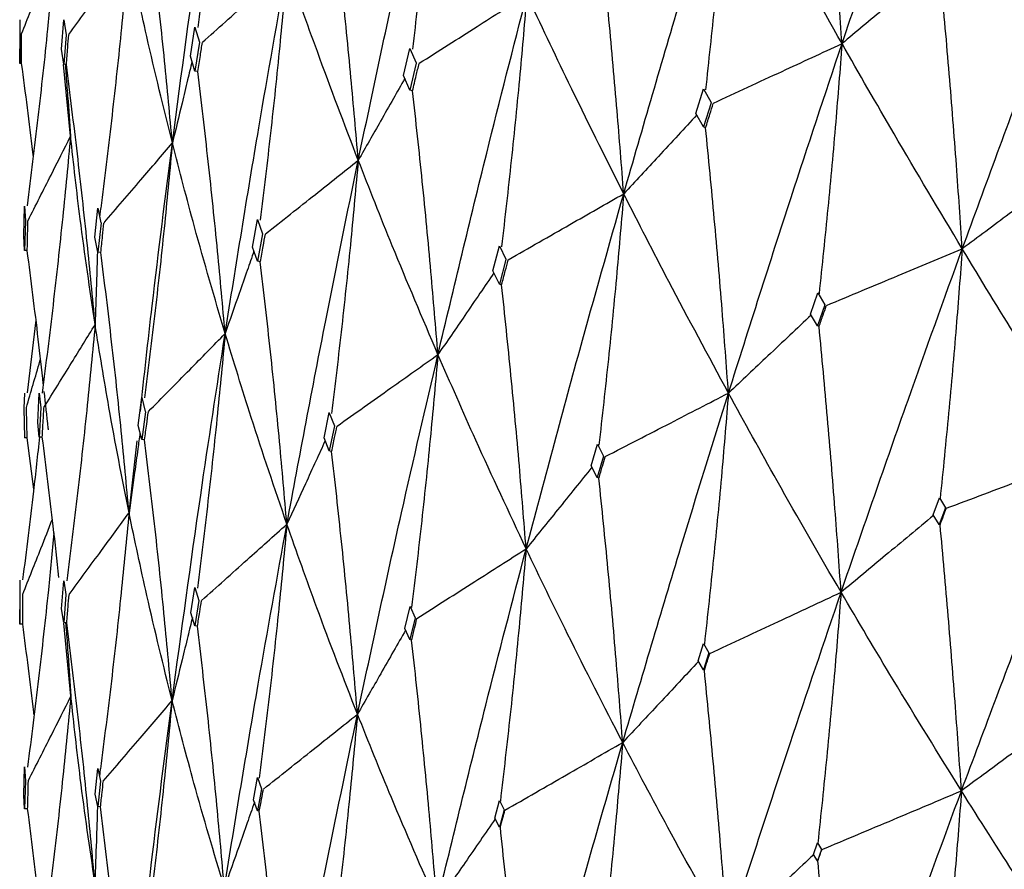
# Model space of a CAD drawing. Units: millimetres. Extents: x 29 to 262, y 32 to 510.
# Drawn here: x 41 to 44, y 466 to 469 of the extents above; entities that cross this region are included whole.
import ezdxf

# ---------------------------------------------------------------- set-up
doc = ezdxf.new("R2010")
doc.units = ezdxf.units.MM

msp = doc.modelspace()

# ---------------------------------------------------------------- linework, layer by layer
at = {"color": 7, "linetype": 'Continuous', "lineweight": 25}
for p, q in [((40.633, 469.3096), (40.6331, 469.2604)), ((40.773, 469.2112), (40.7806, 469.3099)), ((40.7806, 469.3101), (40.7885, 469.2599)), ((40.6331, 469.26), (40.633, 469.1634)), ((41.2051, 469.1878), (41.2203, 469.2852)), ((41.2203, 469.2853), (41.2355, 469.2351)), ((40.7886, 469.2595), (40.7807, 469.1607)), ((41.2357, 469.2347), (41.2203, 469.1376)), ((40.633, 469.1634), (40.6331, 469.213)), ((40.7807, 469.1607), (40.773, 469.2112)), ((41.9196, 469.1227), (41.9409, 469.2142)), ((41.9409, 469.2142), (41.9622, 469.1652)), ((40.6395, 469.1635), (40.633, 469.1634)), ((40.7895, 469.16), (40.7807, 469.1607)), ((41.2203, 469.1376), (41.2051, 469.1878)), ((41.9624, 469.1648), (41.9409, 469.074)), ((40.8035, 468.9196), (40.7794, 469.1601)), ((41.23, 469.1361), (41.2203, 469.1376)), ((41.9409, 469.074), (41.9196, 469.1227)), ((41.95, 469.0717), (41.9409, 469.074)), ((42.8995, 468.9963), (42.925, 469.0788)), ((42.9251, 469.0787), (42.9503, 469.0324)), ((42.9504, 469.0321), (42.9248, 468.9506)), ((42.9248, 468.9506), (42.8995, 468.9963)), ((42.932, 468.9479), (42.9248, 468.9506)), ((40.6469, 468.5863), (40.6494, 468.6853)), ((40.6494, 468.6855), (40.6521, 468.6355)), ((40.885, 468.5805), (40.8952, 468.6786)), ((40.8952, 468.6786), (40.9055, 468.6291)), ((40.9016, 468.6476), (40.9048, 468.6777)), ((40.6521, 468.6351), (40.6494, 468.5361)), ((41.4132, 468.548), (41.43, 468.6405)), ((41.43, 468.6404), (41.4468, 468.5925)), ((40.9056, 468.6287), (40.8952, 468.531)), ((40.6494, 468.5361), (40.6469, 468.5863)), ((40.8952, 468.531), (40.885, 468.5805)), ((41.447, 468.592), (41.43, 468.5003)), ((40.6583, 468.5359), (40.6494, 468.5361)), ((41.43, 468.5003), (41.4132, 468.548)), ((42.2192, 468.4684), (42.2409, 468.5521)), ((42.241, 468.552), (42.2624, 468.507)), ((40.9052, 468.53), (40.8952, 468.531)), ((42.2625, 468.5066), (42.2407, 468.4239)), ((41.4395, 468.4984), (41.43, 468.5003)), ((42.2407, 468.4239), (42.2192, 468.4684)), ((42.2484, 468.4216), (42.2407, 468.4239)), ((43.2837, 468.323), (43.3078, 468.3947)), ((43.3079, 468.3944), (43.3314, 468.3538)), ((43.3314, 468.3537), (43.3072, 468.2832)), ((40.6874, 468.303), (40.6578, 468.059)), ((43.3072, 468.2832), (43.2837, 468.323)), ((43.3124, 468.2811), (43.3072, 468.2832)), ((40.6495, 468.0574), (40.647, 468.0075)), ((40.6937, 467.9598), (40.6987, 468.0583)), ((40.6987, 468.0583), (40.7039, 468.0092)), ((41.0298, 467.9499), (41.0419, 468.0432)), ((41.0419, 468.0431), (41.054, 467.996)), ((40.6469, 468.0071), (40.6494, 467.9081)), ((40.704, 468.0088), (40.6987, 467.9107)), ((41.0542, 467.9955), (41.0419, 467.903)), ((41.653, 467.9078), (41.6706, 467.9926)), ((41.6707, 467.9924), (41.6881, 467.9484)), ((40.6987, 467.9107), (40.6937, 467.9598)), ((41.0419, 467.903), (41.0298, 467.9499)), ((41.6882, 467.9481), (41.6704, 467.8643)), ((40.6583, 467.9083), (40.6494, 467.9081)), ((40.68, 467.7359), (40.6583, 467.9083)), ((40.7088, 467.9102), (40.6987, 467.9107)), ((41.6704, 467.8643), (41.653, 467.9078)), ((40.9994, 467.6565), (41.0264, 467.8976)), ((41.0517, 467.9016), (41.0419, 467.903)), ((42.5486, 467.8138), (42.5694, 467.8866)), ((42.5695, 467.8864), (42.5898, 467.8469)), ((41.6786, 467.8624), (41.6704, 467.8643)), ((42.5899, 467.8468), (42.5689, 467.7752)), ((42.5689, 467.7752), (42.5486, 467.8138)), ((42.5745, 467.7733), (42.5689, 467.7752)), ((43.6951, 467.6495), (43.7159, 467.7067)), ((43.716, 467.7064), (43.7361, 467.6735)), ((43.7152, 467.6177), (43.6951, 467.6495)), ((43.7361, 467.6736), (43.7152, 467.6177)), ((43.7181, 467.6164), (43.7152, 467.6177)), ((40.633, 467.4312), (40.6331, 467.3822)), ((40.7735, 467.3351), (40.7807, 467.4289)), ((40.7807, 467.4288), (40.7881, 467.3822)), ((40.6331, 467.3818), (40.633, 467.2835)), ((40.7882, 467.3817), (40.7807, 467.2887)), ((41.2071, 467.3207), (41.2204, 467.4063)), ((41.2205, 467.4061), (41.2337, 467.3629)), ((41.2338, 467.3626), (41.2203, 467.278)), ((40.633, 467.2835), (40.6331, 467.3325)), ((40.7807, 467.2887), (40.7735, 467.3351)), ((41.2203, 467.278), (41.2071, 467.3207)), ((41.924, 467.2689), (41.9413, 467.3427)), ((41.9414, 467.3425), (41.9583, 467.304)), ((40.6431, 467.2835), (40.633, 467.2835)), ((40.7908, 467.2878), (40.7807, 467.2887)), ((40.8047, 467.0418), (40.7808, 467.287)), ((41.9584, 467.304), (41.9409, 467.2313)), ((41.2288, 467.2766), (41.2203, 467.278)), ((41.9409, 467.2313), (41.924, 467.2689)), ((41.9468, 467.2297), (41.9409, 467.2313)), ((42.9071, 467.1605), (42.9253, 467.2187)), ((42.9255, 467.2184), (42.9431, 467.1865)), ((42.9431, 467.1866), (42.9248, 467.1296)), ((42.9248, 467.1296), (42.9071, 467.1605)), ((42.9278, 467.1285), (42.9248, 467.1296)), ((40.6471, 466.7102), (40.6494, 466.8043)), ((40.6494, 466.8042), (40.652, 466.7578)), ((40.8863, 466.7135), (40.8953, 466.7996)), ((40.8953, 466.7995), (40.9043, 466.7569)), ((40.9011, 466.7723), (40.9038, 466.7983)), ((40.652, 466.7574), (40.6494, 466.6641)), ((40.9043, 466.7565), (40.8952, 466.6713)), ((41.4167, 466.6944), (41.4303, 466.769)), ((41.4304, 466.7688), (41.4438, 466.7311)), ((41.4438, 466.731), (41.43, 466.6575)), ((40.6494, 466.6641), (40.6471, 466.7102)), ((40.8952, 466.6713), (40.8863, 466.7135)), ((41.43, 466.6575), (41.4167, 466.6944)), ((42.2257, 466.6329), (42.2412, 466.692)), ((42.2413, 466.6917), (42.2563, 466.6607)), ((40.6596, 466.6638), (40.6494, 466.6641)), ((40.9039, 466.6704), (40.8952, 466.6713)), ((41.4362, 466.6563), (41.43, 466.6575)), ((42.2563, 466.6608), (42.2407, 466.6029)), ((42.2407, 466.6029), (42.2257, 466.6329)), ((42.244, 466.602), (42.2407, 466.6029)), ((43.2941, 466.5106), (43.3076, 466.55)), ((43.3207, 466.5278), (43.3072, 466.4894)), ((43.3076, 466.5499), (43.3208, 466.5277)), ((43.3072, 466.4894), (43.2941, 466.5106)), ((43.3082, 466.489), (43.3072, 466.4894))]:
    msp.add_line(p, q, dxfattribs=at)
for points, knots in [([(43.3893, 469.2301), (43.4633, 469.4487), (43.5957, 469.8397), (43.7336, 470.2281), (43.7944, 470.3993)], [0, 0, 0, 0, 0.559243, 1, 1, 1, 1]), ([(41.1447, 468.8969), (41.1755, 469.1285), (41.2305, 469.542), (41.293, 469.9543), (41.3205, 470.1357)], [0, 0, 0, 0, 0.560056, 1, 1, 1, 1]), ([(41.3205, 470.1357), (41.3123, 470.0466), (41.2951, 469.8595), (41.265, 469.5756), (41.2414, 469.3812), (41.2296, 469.284)], [0, 0, 0, 0, 0.312961, 0.656463, 1, 1, 1, 1]), ([(43.3893, 469.2301), (43.3826, 469.3233), (43.3686, 469.5181), (43.3441, 469.8156), (43.3248, 470.0204), (43.3152, 470.1227)], [0, 0, 0, 0, 0.31422, 0.65709, 1, 1, 1, 1]), ([(41.7678, 468.8389), (41.8159, 469.0667), (41.9019, 469.4737), (41.9949, 469.879), (42.0358, 470.0575)], [0, 0, 0, 0, 0.559647, 1, 1, 1, 1]), ([(42.0358, 470.0575), (42.028, 469.969), (42.0117, 469.7831), (41.9832, 469.5012), (41.9609, 469.3083), (41.9497, 469.2118)], [0, 0, 0, 0, 0.312538, 0.656245, 1, 1, 1, 1]), ([(42.6575, 468.7265), (42.7217, 468.9487), (42.8367, 469.3461), (42.9577, 469.7413), (43.011, 469.9155)], [0, 0, 0, 0, 0.559232, 1, 1, 1, 1]), ([(43.011, 469.9155), (43.0039, 469.8276), (42.9889, 469.6429), (42.9627, 469.3627), (42.9421, 469.1712), (42.9319, 469.0754)], [0, 0, 0, 0, 0.312041, 0.655993, 1, 1, 1, 1]), ([(43.3893, 469.2301), (43.3169, 469.3584), (43.1876, 469.5877), (43.065, 469.8152), (43.011, 469.9155)], [0, 0, 0, 0, 0.559239, 1, 1, 1, 1]), ([(41.1447, 468.8969), (41.1362, 468.9885), (41.1184, 469.1803), (41.0871, 469.4727), (41.0626, 469.6735), (41.0504, 469.7739)], [0, 0, 0, 0, 0.313507, 0.656739, 1, 1, 1, 1]), ([(41.7678, 468.8389), (41.7598, 468.9311), (41.7432, 469.1241), (41.7141, 469.4184), (41.6912, 469.6207), (41.6797, 469.7219)], [0, 0, 0, 0, 0.313905, 0.656929, 1, 1, 1, 1]), ([(43.7924, 468.542), (43.8711, 468.757), (44.012, 469.1419), (44.158, 469.5241), (44.2223, 469.6927)], [0, 0, 0, 0, 0.55881, 1, 1, 1, 1]), ([(42.6575, 468.7265), (42.6503, 468.8193), (42.6352, 469.0134), (42.6087, 469.3096), (42.5879, 469.5132), (42.5775, 469.6151)], [0, 0, 0, 0, 0.314207, 0.657082, 1, 1, 1, 1]), ([(40.7973, 469.261), (40.8155, 469.2855), (40.8518, 469.3347), (40.9188, 469.4259), (40.9676, 469.4924), (40.9983, 469.5344)], [0, 0, 0, 0, 0.269714, 0.539432, 1, 1, 1, 1]), ([(40.9983, 469.5344), (40.9898, 469.4448), (40.9721, 469.2569), (40.9411, 468.9713), (40.9169, 468.7757), (40.9048, 468.6779)], [0, 0, 0, 0, 0.312958, 0.656468, 1, 1, 1, 1]), ([(41.1447, 468.8969), (41.1153, 469.0161), (41.0628, 469.229), (41.018, 469.4411), (40.9983, 469.5344)], [0, 0, 0, 0, 0.560055, 1, 1, 1, 1]), ([(40.6394, 469.2629), (40.6496, 469.2887), (40.6701, 469.3401), (40.7035, 469.4244), (40.7266, 469.483), (40.7395, 469.5159)], [0, 0, 0, 0, 0.305078, 0.610173, 1, 1, 1, 1]), ([(40.745, 469.4699), (40.7389, 469.4062), (40.7233, 469.2436), (40.6946, 468.9825), (40.6701, 468.7852), (40.6578, 468.6866)], [0, 0, 0, 0, 0.2434835, 0.6217143, 1, 1, 1, 1]), ([(41.2455, 469.2347), (41.2711, 469.2575), (41.3223, 469.3032), (41.417, 469.388), (41.4859, 469.4498), (41.5294, 469.4889)], [0, 0, 0, 0, 0.269511, 0.539039, 1, 1, 1, 1]), ([(41.3216, 468.2578), (41.3585, 468.4878), (41.4242, 468.8988), (41.4973, 469.3085), (41.5294, 469.4889)], [0, 0, 0, 0, 0.55964, 1, 1, 1, 1]), ([(41.5294, 469.4889), (41.5213, 469.3999), (41.5042, 469.2132), (41.4744, 468.9297), (41.451, 468.7356), (41.4393, 468.6386)], [0, 0, 0, 0, 0.312541, 0.656247, 1, 1, 1, 1]), ([(41.7678, 468.8389), (41.7213, 468.9604), (41.6383, 469.1776), (41.5627, 469.3937), (41.5294, 469.4889)], [0, 0, 0, 0, 0.559648, 1, 1, 1, 1]), ([(43.6892, 469.4813), (43.6634, 469.4597), (43.6107, 469.4154), (43.5108, 469.3318), (43.4365, 469.2696), (43.3893, 469.2301)], [0, 0, 0, 0, 0.258873, 0.528563, 1, 1, 1, 1]), ([(43.7924, 468.542), (43.786, 468.6353), (43.7727, 468.8303), (43.7494, 469.1282), (43.731, 469.3331), (43.7219, 469.4356)], [0, 0, 0, 0, 0.314485, 0.657219, 1, 1, 1, 1]), ([(41.9719, 469.1642), (42.0043, 469.1847), (42.0691, 469.2258), (42.1895, 469.3023), (42.2774, 469.3582), (42.333, 469.3935)], [0, 0, 0, 0, 0.268555, 0.53713, 1, 1, 1, 1]), ([(42.035, 468.1874), (42.0887, 468.4127), (42.1849, 468.8157), (42.2877, 469.2167), (42.333, 469.3935)], [0, 0, 0, 0, 0.559232, 1, 1, 1, 1]), ([(42.333, 469.3935), (42.3253, 469.3052), (42.3093, 469.1196), (42.2812, 468.838), (42.2592, 468.6454), (42.2482, 468.5491)], [0, 0, 0, 0, 0.312045, 0.656005, 1, 1, 1, 1]), ([(42.6575, 468.7265), (42.5951, 468.8512), (42.4835, 469.0742), (42.379, 469.2958), (42.333, 469.3935)], [0, 0, 0, 0, 0.559235, 1, 1, 1, 1]), ([(40.6395, 469.1635), (40.6394, 469.1818), (40.6394, 469.2144), (40.6394, 469.2471), (40.6394, 469.2615)], [0, 0, 0, 0, 0.559964, 1, 1, 1, 1]), ([(40.7895, 469.16), (40.7909, 469.1787), (40.7935, 469.212), (40.7961, 469.2452), (40.7972, 469.2599)], [0, 0, 0, 0, 0.559897, 1, 1, 1, 1]), ([(41.23, 469.1361), (41.2328, 469.1543), (41.2379, 469.1869), (41.2431, 469.2196), (41.2454, 469.2339)], [0, 0, 0, 0, 0.559967, 1, 1, 1, 1]), ([(42.9581, 469.0306), (42.9965, 469.0484), (43.0733, 469.0839), (43.2171, 469.1504), (43.3223, 469.1991), (43.3893, 469.2301)], [0, 0, 0, 0, 0.266804, 0.533606, 1, 1, 1, 1]), ([(43.0087, 468.0581), (43.0781, 468.2771), (43.2022, 468.6689), (43.332, 469.0583), (43.3893, 469.2301)], [0, 0, 0, 0, 0.558821, 1, 1, 1, 1]), ([(43.3893, 469.2301), (43.3823, 469.1424), (43.3678, 468.9579), (43.3423, 468.6781), (43.3223, 468.4867), (43.3123, 468.391)], [0, 0, 0, 0, 0.311503, 0.655741, 1, 1, 1, 1]), ([(43.7924, 468.542), (43.7154, 468.6706), (43.5778, 468.9008), (43.447, 469.1293), (43.3893, 469.2301)], [0, 0, 0, 0, 0.558816, 1, 1, 1, 1]), ([(40.6784, 468.8552), (40.6779, 468.859), (40.6663, 468.9619), (40.6526, 469.0645), (40.6395, 469.1635)], [0, 0, 0, 0, 0.036451, 1, 1, 1, 1]), ([(41.2105, 469.1701), (41.2057, 469.1497), (41.1946, 469.1032), (41.1728, 469.0122), (41.1556, 468.9415), (41.1447, 468.8969)], [0, 0, 0, 0, 0.2242, 0.510435, 1, 1, 1, 1]), ([(41.95, 469.0717), (41.954, 469.0888), (41.9612, 469.1193), (41.9685, 469.1498), (41.9717, 469.1632)], [0, 0, 0, 0, 0.56, 1, 1, 1, 1]), ([(40.7854, 469.1603), (40.7862, 469.151), (40.789, 469.1155), (40.7951, 469.0353), (40.8003, 468.9643), (40.8035, 468.9196)], [0, 0, 0, 0, 0.116204, 0.442613, 1, 1, 1, 1]), ([(40.8859, 468.288), (40.8772, 468.3792), (40.859, 468.5701), (40.827, 468.8608), (40.802, 469.0603), (40.7895, 469.16)], [0, 0, 0, 0, 0.313521, 0.656729, 1, 1, 1, 1]), ([(41.3216, 468.2578), (41.3134, 468.3496), (41.2961, 468.5417), (41.2657, 468.8345), (41.2419, 469.0355), (41.23, 469.1361)], [0, 0, 0, 0, 0.313901, 0.65693, 1, 1, 1, 1]), ([(41.9237, 469.1133), (41.911, 469.0907), (41.8839, 469.0429), (41.832, 468.9515), (41.7927, 468.8825), (41.7678, 468.8389)], [0, 0, 0, 0, 0.246935, 0.523441, 1, 1, 1, 1]), ([(42.035, 468.1874), (42.0273, 468.2798), (42.0113, 468.4731), (41.9832, 468.7678), (41.961, 468.9704), (41.95, 469.0717)], [0, 0, 0, 0, 0.314211, 0.657083, 1, 1, 1, 1]), ([(42.932, 468.9479), (42.9368, 468.9632), (42.9454, 468.9904), (42.954, 469.0176), (42.9578, 469.0295)], [0, 0, 0, 0, 0.559909, 1, 1, 1, 1]), ([(42.9025, 468.9909), (42.8817, 468.9684), (42.8389, 468.922), (42.7572, 468.8339), (42.6963, 468.7683), (42.6575, 468.7265)], [0, 0, 0, 0, 0.255786, 0.526603, 1, 1, 1, 1]), ([(43.0087, 468.0581), (43.0018, 468.1511), (42.9873, 468.3454), (42.9619, 468.642), (42.942, 468.8459), (42.932, 468.9479)], [0, 0, 0, 0, 0.314477, 0.657215, 1, 1, 1, 1]), ([(40.6609, 468.6371), (40.6738, 468.6625), (40.6996, 468.7133), (40.7472, 468.8075), (40.7817, 468.8762), (40.8035, 468.9196)], [0, 0, 0, 0, 0.269717, 0.539432, 1, 1, 1, 1]), ([(40.8035, 468.9196), (40.7949, 468.8295), (40.7769, 468.6406), (40.7454, 468.3534), (40.7208, 468.1565), (40.7084, 468.0581)], [0, 0, 0, 0, 0.312959, 0.656462, 1, 1, 1, 1]), ([(40.8859, 468.288), (40.8684, 468.406), (40.8372, 468.6167), (40.8138, 468.827), (40.8035, 468.9196)], [0, 0, 0, 0, 0.560056, 1, 1, 1, 1]), ([(40.9156, 468.6293), (40.9363, 468.6533), (40.9776, 468.7014), (41.0541, 468.7906), (41.1097, 468.8558), (41.1447, 468.8969)], [0, 0, 0, 0, 0.269513, 0.539029, 1, 1, 1, 1]), ([(41.0374, 467.9964), (41.0503, 468.1147), (41.0832, 468.4152), (41.1215, 468.7151), (41.1447, 468.8969)], [0, 0, 0, 0, 0.39363, 1, 1, 1, 1]), ([(41.1447, 468.8969), (41.1363, 468.8075), (41.1187, 468.6199), (41.0878, 468.3348), (41.0635, 468.1394), (41.0514, 468.0418)], [0, 0, 0, 0, 0.312533, 0.656251, 1, 1, 1, 1]), ([(41.3216, 468.2578), (41.2866, 468.3772), (41.2239, 468.5906), (41.1689, 468.8032), (41.1447, 468.8969)], [0, 0, 0, 0, 0.559648, 1, 1, 1, 1]), ([(41.4569, 468.592), (41.4848, 468.6141), (41.5406, 468.6583), (41.6443, 468.7406), (41.7199, 468.8008), (41.7678, 468.8389)], [0, 0, 0, 0, 0.268571, 0.537124, 1, 1, 1, 1]), ([(41.5286, 467.6187), (41.5713, 467.8466), (41.6477, 468.254), (41.731, 468.66), (41.7678, 468.8389)], [0, 0, 0, 0, 0.559242, 1, 1, 1, 1]), ([(41.7678, 468.8389), (41.7597, 468.7502), (41.7428, 468.5637), (41.7132, 468.2807), (41.69, 468.0868), (41.6784, 467.9899)], [0, 0, 0, 0, 0.312042, 0.655996, 1, 1, 1, 1]), ([(42.035, 468.1874), (41.9832, 468.3091), (41.8905, 468.5267), (41.8053, 468.7434), (41.7678, 468.8389)], [0, 0, 0, 0, 0.5592384, 1, 1, 1, 1]), ([(44.1231, 468.7881), (44.0946, 468.7669), (44.0368, 468.7238), (43.9266, 468.6418), (43.8448, 468.581), (43.7924, 468.542)], [0, 0, 0, 0, 0.259324, 0.525303, 1, 1, 1, 1]), ([(42.2707, 468.5055), (42.3051, 468.5252), (42.3741, 468.5646), (42.5031, 468.6382), (42.5974, 468.6922), (42.6575, 468.7265)], [0, 0, 0, 0, 0.266812, 0.533604, 1, 1, 1, 1]), ([(42.3305, 467.536), (42.3898, 467.7583), (42.4957, 468.1561), (42.608, 468.5519), (42.6575, 468.7265)], [0, 0, 0, 0, 0.558811, 1, 1, 1, 1]), ([(42.6575, 468.7265), (42.65, 468.6385), (42.6343, 468.4531), (42.6067, 468.1719), (42.5852, 467.9794), (42.5744, 467.8832)], [0, 0, 0, 0, 0.311505, 0.655736, 1, 1, 1, 1]), ([(43.0087, 468.0581), (42.9414, 468.183), (42.8208, 468.4064), (42.7075, 468.6285), (42.6575, 468.7265)], [0, 0, 0, 0, 0.558818, 1, 1, 1, 1]), ([(40.6583, 468.5359), (40.6587, 468.5546), (40.6596, 468.588), (40.6604, 468.6213), (40.6608, 468.636)], [0, 0, 0, 0, 0.5600473, 1, 1, 1, 1]), ([(40.9052, 468.53), (40.9071, 468.5483), (40.9105, 468.5812), (40.914, 468.614), (40.9155, 468.6285)], [0, 0, 0, 0, 0.559885, 1, 1, 1, 1]), ([(41.4395, 468.4984), (41.4427, 468.5157), (41.4484, 468.5466), (41.4542, 468.5774), (41.4567, 468.591)], [0, 0, 0, 0, 0.559914, 1, 1, 1, 1]), ([(40.7122, 468.0887), (40.7067, 468.1387), (40.6903, 468.2878), (40.6711, 468.4368), (40.6583, 468.5359)], [0, 0, 0, 0, 0.334828, 1, 1, 1, 1]), ([(40.8936, 468.5387), (40.8933, 468.5263), (40.8923, 468.4877), (40.8898, 468.4042), (40.8874, 468.333), (40.8859, 468.288)], [0, 0, 0, 0, 0.148387, 0.462587, 1, 1, 1, 1]), ([(41.418, 468.5343), (41.4106, 468.5127), (41.3942, 468.4652), (41.3621, 468.3731), (41.3373, 468.3025), (41.3216, 468.2578)], [0, 0, 0, 0, 0.234673, 0.515688, 1, 1, 1, 1]), ([(43.3368, 468.3518), (43.3769, 468.3686), (43.4573, 468.4021), (43.6092, 468.4655), (43.7208, 468.5121), (43.7924, 468.542)], [0, 0, 0, 0, 0.264214, 0.528434, 1, 1, 1, 1]), ([(43.3862, 467.3901), (43.4604, 467.6052), (43.5933, 467.9903), (43.7314, 468.373), (43.7924, 468.542)], [0, 0, 0, 0, 0.558388, 1, 1, 1, 1]), ([(43.7924, 468.542), (43.7857, 468.4545), (43.7716, 468.2702), (43.7469, 467.9906), (43.7277, 467.7993), (43.7181, 467.7037)], [0, 0, 0, 0, 0.310972, 0.655462, 1, 1, 1, 1]), ([(44.2196, 467.8529), (44.1382, 467.9816), (43.9925, 468.212), (43.8537, 468.4409), (43.7924, 468.542)], [0, 0, 0, 0, 0.558385, 1, 1, 1, 1]), ([(40.9994, 467.6565), (40.9909, 467.7479), (40.9732, 467.9391), (40.9419, 468.2302), (40.9174, 468.4301), (40.9052, 468.53)], [0, 0, 0, 0, 0.313889, 0.656922, 1, 1, 1, 1]), ([(42.2484, 468.4216), (42.2525, 468.4371), (42.2598, 468.4647), (42.2672, 468.4923), (42.2704, 468.5045)], [0, 0, 0, 0, 0.559824, 1, 1, 1, 1]), ([(41.5286, 467.6187), (41.5205, 467.7107), (41.5038, 467.9031), (41.4743, 468.1963), (41.4511, 468.3977), (41.4395, 468.4984)], [0, 0, 0, 0, 0.314206, 0.657088, 1, 1, 1, 1]), ([(42.2225, 468.4615), (42.2069, 468.4386), (42.1743, 468.3908), (42.1119, 468.2995), (42.0649, 468.231), (42.035, 468.1874)], [0, 0, 0, 0, 0.251273, 0.523727, 1, 1, 1, 1]), ([(42.3305, 467.536), (42.3231, 467.6286), (42.3076, 467.8221), (42.2804, 468.1173), (42.2591, 468.3202), (42.2484, 468.4216)], [0, 0, 0, 0, 0.314488, 0.657216, 1, 1, 1, 1]), ([(43.3124, 468.2811), (43.3169, 468.2942), (43.3249, 468.3174), (43.3329, 468.3407), (43.3364, 468.3509)], [0, 0, 0, 0, 0.559954, 1, 1, 1, 1]), ([(43.2858, 468.3195), (43.2621, 468.2971), (43.2138, 468.2515), (43.1215, 468.1644), (43.0528, 468.0996), (43.0087, 468.0581)], [0, 0, 0, 0, 0.257376, 0.524047, 1, 1, 1, 1]), ([(40.7141, 468.0099), (40.7296, 468.0349), (40.7607, 468.0849), (40.818, 468.1776), (40.8596, 468.2453), (40.8859, 468.288)], [0, 0, 0, 0, 0.269517, 0.539043, 1, 1, 1, 1]), ([(40.8859, 468.288), (40.8773, 468.1982), (40.8592, 468.0096), (40.8277, 467.7229), (40.8029, 467.5263), (40.7905, 467.428)], [0, 0, 0, 0, 0.312538, 0.656254, 1, 1, 1, 1]), ([(40.9994, 467.6565), (40.9762, 467.7744), (40.9346, 467.985), (40.9008, 468.1954), (40.8859, 468.288)], [0, 0, 0, 0, 0.559646, 1, 1, 1, 1]), ([(43.3862, 467.3901), (43.3795, 467.4833), (43.3656, 467.6778), (43.3411, 467.9748), (43.322, 468.179), (43.3124, 468.2811)], [0, 0, 0, 0, 0.314765, 0.657352, 1, 1, 1, 1]), ([(41.0643, 467.996), (41.0874, 468.0194), (41.1336, 468.0663), (41.2195, 468.1536), (41.2821, 468.2174), (41.3216, 468.2578)], [0, 0, 0, 0, 0.268564, 0.537124, 1, 1, 1, 1]), ([(41.1438, 467.0267), (41.175, 467.2565), (41.2307, 467.6674), (41.2938, 468.0772), (41.3216, 468.2578)], [0, 0, 0, 0, 0.55923, 1, 1, 1, 1]), ([(41.3216, 468.2578), (41.3133, 468.1687), (41.2957, 467.9813), (41.2649, 467.6966), (41.2407, 467.5016), (41.2286, 467.404)], [0, 0, 0, 0, 0.312054, 0.655994, 1, 1, 1, 1]), ([(41.5286, 467.6187), (41.4879, 467.738), (41.4153, 467.9513), (41.3503, 468.164), (41.3216, 468.2578)], [0, 0, 0, 0, 0.559234, 1, 1, 1, 1]), ([(40.6556, 468.0095), (40.6631, 468.0355), (40.6781, 468.0873), (40.6939, 468.1418), (40.702, 468.1704), (40.7028, 468.173)], [0, 0, 0, 0, 0.475764, 0.951513, 1, 1, 1, 1]), ([(41.6967, 467.9474), (41.7269, 467.9688), (41.7872, 468.0115), (41.9, 468.0915), (41.9825, 468.1501), (42.035, 468.1874)], [0, 0, 0, 0, 0.266806, 0.533611, 1, 1, 1, 1]), ([(41.7652, 466.9812), (41.8137, 467.2064), (41.9003, 467.6092), (41.9938, 468.0104), (42.035, 468.1874)], [0, 0, 0, 0, 0.558811, 1, 1, 1, 1]), ([(42.035, 468.1874), (42.027, 468.0989), (42.0103, 467.9127), (41.9811, 467.63), (41.9582, 467.4364), (41.9467, 467.3396)], [0, 0, 0, 0, 0.311506, 0.655732, 1, 1, 1, 1]), ([(42.3305, 467.536), (42.2735, 467.6576), (42.1713, 467.8751), (42.0767, 468.0918), (42.035, 468.1874)], [0, 0, 0, 0, 0.558813, 1, 1, 1, 1]), ([(40.7294, 467.9344), (40.7292, 467.9366), (40.7249, 467.9798), (40.7198, 468.0229), (40.715, 468.0639)], [0, 0, 0, 0, 0.050426, 1, 1, 1, 1]), ([(42.5956, 467.8452), (42.6321, 467.864), (42.7049, 467.9015), (42.8427, 467.9725), (42.9439, 468.0247), (43.0087, 468.0581)], [0, 0, 0, 0, 0.264216, 0.528433, 1, 1, 1, 1]), ([(42.6542, 466.8863), (42.7186, 467.105), (42.8339, 467.4967), (42.9552, 467.8861), (43.0087, 468.0581)], [0, 0, 0, 0, 0.558382, 1, 1, 1, 1]), ([(43.0087, 468.0581), (43.0014, 467.9703), (42.9861, 467.7852), (42.9593, 467.5043), (42.9383, 467.312), (42.9278, 467.2158)], [0, 0, 0, 0, 0.310971, 0.655457, 1, 1, 1, 1]), ([(43.3862, 467.3901), (43.314, 467.5148), (43.1846, 467.738), (43.0626, 467.9601), (43.0087, 468.0581)], [0, 0, 0, 0, 0.558385, 1, 1, 1, 1]), ([(40.6583, 467.9083), (40.6577, 467.927), (40.6568, 467.9604), (40.656, 467.9938), (40.6556, 468.0085)], [0, 0, 0, 0, 0.559977, 1, 1, 1, 1]), ([(40.7088, 467.9102), (40.7098, 467.9286), (40.7115, 467.9616), (40.7133, 467.9946), (40.7141, 468.0091)], [0, 0, 0, 0, 0.559945, 1, 1, 1, 1]), ([(41.0517, 467.9016), (41.054, 467.919), (41.0582, 467.9502), (41.0623, 467.9813), (41.0642, 467.995)], [0, 0, 0, 0, 0.559907, 1, 1, 1, 1]), ([(41.6786, 467.8624), (41.6819, 467.8781), (41.6879, 467.9061), (41.6939, 467.934), (41.6965, 467.9464)], [0, 0, 0, 0, 0.559968, 1, 1, 1, 1]), ([(40.6993, 467.9119), (40.6927, 467.8509), (40.6755, 467.6906), (40.6553, 467.5305), (40.6427, 467.4314)], [0, 0, 0, 0, 0.380879, 1, 1, 1, 1]), ([(40.7644, 467.4397), (40.7582, 467.4973), (40.7414, 467.6541), (40.7214, 467.8109), (40.7088, 467.9102)], [0, 0, 0, 0, 0.366908, 1, 1, 1, 1]), ([(41.0362, 467.9251), (41.0338, 467.9071), (41.0279, 467.8628), (41.0157, 467.7734), (41.0057, 467.7018), (40.9994, 467.6565)], [0, 0, 0, 0, 0.201933, 0.494959, 1, 1, 1, 1]), ([(41.1438, 467.0267), (41.1355, 467.1182), (41.1182, 467.3097), (41.0877, 467.6014), (41.0637, 467.8015), (41.0517, 467.9016)], [0, 0, 0, 0, 0.314211, 0.657089, 1, 1, 1, 1]), ([(41.6568, 467.8983), (41.6465, 467.8756), (41.6244, 467.8273), (41.5818, 467.7342), (41.5493, 467.6636), (41.5286, 467.6187)], [0, 0, 0, 0, 0.24371, 0.51891, 1, 1, 1, 1]), ([(41.7652, 466.9812), (41.7574, 467.0734), (41.7411, 467.2661), (41.7124, 467.5599), (41.6899, 467.7616), (41.6786, 467.8624)], [0, 0, 0, 0, 0.314479, 0.657222, 1, 1, 1, 1]), ([(42.5745, 467.7733), (42.5784, 467.7866), (42.5853, 467.8102), (42.5923, 467.8339), (42.5953, 467.8443)], [0, 0, 0, 0, 0.559722, 1, 1, 1, 1]), ([(43.7388, 467.6719), (43.7807, 467.6876), (43.8643, 467.7191), (44.0246, 467.7795), (44.143, 467.824), (44.2196, 467.8529)], [0, 0, 0, 0, 0.260808, 0.521626, 1, 1, 1, 1]), ([(43.7896, 466.7243), (43.8683, 466.9349), (44.0093, 467.3123), (44.1551, 467.6872), (44.2196, 467.8529)], [0, 0, 0, 0, 0.5579326, 1, 1, 1, 1]), ([(42.5509, 467.8094), (42.5322, 467.7862), (42.494, 467.7387), (42.4206, 467.6476), (42.3657, 467.5796), (42.3305, 467.536)], [0, 0, 0, 0, 0.254683, 0.522319, 1, 1, 1, 1]), ([(42.6542, 466.8863), (42.647, 466.9791), (42.6319, 467.1729), (42.6055, 467.4686), (42.5848, 467.6717), (42.5745, 467.7733)], [0, 0, 0, 0, 0.314762, 0.657359, 1, 1, 1, 1]), ([(40.7984, 467.3827), (40.8165, 467.4072), (40.8527, 467.4563), (40.9198, 467.5476), (40.9686, 467.6143), (40.9994, 467.6565)], [0, 0, 0, 0, 0.268566, 0.537135, 1, 1, 1, 1]), ([(40.9994, 467.6565), (40.9908, 467.567), (40.9727, 467.3787), (40.941, 467.0924), (40.9162, 466.896), (40.9038, 466.7978)], [0, 0, 0, 0, 0.312046, 0.656013, 1, 1, 1, 1]), ([(41.1438, 467.0267), (41.1148, 467.1441), (41.0629, 467.3542), (41.0189, 467.564), (40.9994, 467.6565)], [0, 0, 0, 0, 0.559234, 1, 1, 1, 1]), ([(43.6962, 467.6478), (43.6696, 467.6257), (43.6161, 467.5811), (43.5128, 467.4953), (43.436, 467.4314), (43.3862, 467.3901)], [0, 0, 0, 0, 0.257558, 0.519519, 1, 1, 1, 1]), ([(43.7181, 467.6164), (43.7219, 467.6267), (43.7288, 467.645), (43.7356, 467.6634), (43.7387, 467.6715)], [0, 0, 0, 0, 0.559919, 1, 1, 1, 1]), ([(40.6432, 467.3834), (40.6534, 467.4091), (40.6738, 467.4604), (40.707, 467.5444), (40.7298, 467.6027), (40.7426, 467.6354)], [0, 0, 0, 0, 0.305476, 0.610944, 1, 1, 1, 1]), ([(41.2426, 467.3624), (41.2681, 467.3852), (41.3192, 467.4308), (41.4145, 467.5163), (41.4842, 467.5789), (41.5286, 467.6187)], [0, 0, 0, 0, 0.266799, 0.533611, 1, 1, 1, 1]), ([(41.319, 466.4), (41.3561, 466.6274), (41.4225, 467.0342), (41.4961, 467.4398), (41.5286, 467.6187)], [0, 0, 0, 0, 0.558811, 1, 1, 1, 1]), ([(41.5286, 467.6187), (41.5203, 467.5298), (41.5027, 467.3427), (41.4721, 467.0585), (41.4481, 466.8636), (41.4361, 466.7662)], [0, 0, 0, 0, 0.311505, 0.655736, 1, 1, 1, 1]), ([(41.7652, 466.9812), (41.719, 467.1001), (41.6364, 467.3128), (41.5616, 467.5251), (41.5286, 467.6187)], [0, 0, 0, 0, 0.558816, 1, 1, 1, 1]), ([(43.7896, 466.7243), (43.7831, 466.8177), (43.7694, 467.0125), (43.7458, 467.3099), (43.7273, 467.5142), (43.7181, 467.6164)], [0, 0, 0, 0, 0.315143, 0.657545, 1, 1, 1, 1]), ([(40.7479, 467.5895), (40.7418, 467.5257), (40.726, 467.3627), (40.6968, 467.1008), (40.6718, 466.9029), (40.6593, 466.8039)], [0, 0, 0, 0, 0.243101, 0.62153, 1, 1, 1, 1]), ([(41.9645, 467.3027), (41.9968, 467.3232), (42.0614, 467.3644), (42.1835, 467.4422), (42.2731, 467.4993), (42.3305, 467.536)], [0, 0, 0, 0, 0.2642199, 0.5284296, 1, 1, 1, 1]), ([(42.0315, 466.347), (42.0854, 466.5688), (42.182, 466.966), (42.285, 467.3614), (42.3305, 467.536)], [0, 0, 0, 0, 0.558389, 1, 1, 1, 1]), ([(42.3305, 467.536), (42.3227, 467.4478), (42.3063, 467.2618), (42.2776, 466.9795), (42.2552, 466.786), (42.244, 466.6892)], [0, 0, 0, 0, 0.310976, 0.655464, 1, 1, 1, 1]), ([(42.6542, 466.8863), (42.5919, 467.0075), (42.4803, 467.2244), (42.3764, 467.4405), (42.3305, 467.536)], [0, 0, 0, 0, 0.558385, 1, 1, 1, 1]), ([(40.6431, 467.2835), (40.6431, 467.302), (40.6431, 467.335), (40.6432, 467.3681), (40.6432, 467.3826)], [0, 0, 0, 0, 0.559952, 1, 1, 1, 1]), ([(40.7908, 467.2878), (40.7922, 467.3054), (40.7947, 467.3367), (40.7972, 467.3679), (40.7984, 467.3817)], [0, 0, 0, 0, 0.559823, 1, 1, 1, 1]), ([(42.9461, 467.185), (42.9844, 467.2028), (43.061, 467.2385), (43.2078, 467.3069), (43.3161, 467.3574), (43.3862, 467.3901)], [0, 0, 0, 0, 0.260808, 0.521627, 1, 1, 1, 1]), ([(43.0057, 466.2403), (43.075, 466.4547), (43.1992, 466.8392), (43.3289, 467.2212), (43.3862, 467.3901)], [0, 0, 0, 0, 0.557937, 1, 1, 1, 1]), ([(43.3862, 467.3901), (43.3792, 467.3025), (43.3644, 467.1176), (43.3385, 466.837), (43.3183, 466.6448), (43.3082, 466.5487)], [0, 0, 0, 0, 0.310514, 0.655237, 1, 1, 1, 1]), ([(43.7896, 466.7243), (43.7125, 466.8484), (43.5745, 467.0709), (43.4439, 467.2922), (43.3862, 467.3901)], [0, 0, 0, 0, 0.557934, 1, 1, 1, 1]), ([(41.2288, 467.2766), (41.2313, 467.2924), (41.2359, 467.3206), (41.2405, 467.3489), (41.2425, 467.3613)], [0, 0, 0, 0, 0.559917, 1, 1, 1, 1]), ([(40.681, 466.9786), (40.6806, 466.9816), (40.6693, 467.0833), (40.656, 467.185), (40.6431, 467.2835)], [0, 0, 0, 0, 0.0297313, 1, 1, 1, 1]), ([(40.787, 467.2881), (40.7878, 467.2776), (40.7906, 467.2408), (40.7966, 467.1588), (40.8015, 467.0871), (40.8047, 467.0418)], [0, 0, 0, 0, 0.128432, 0.448455, 1, 1, 1, 1]), ([(40.885, 466.4178), (40.8765, 466.5089), (40.8588, 466.6995), (40.8276, 466.9895), (40.803, 467.1884), (40.7908, 467.2878)], [0, 0, 0, 0, 0.3142206, 0.6570879, 1, 1, 1, 1]), ([(41.2118, 467.3055), (41.2067, 467.2844), (41.1953, 467.2372), (41.1728, 467.1443), (41.1551, 467.0724), (41.1438, 467.0267)], [0, 0, 0, 0, 0.227694, 0.508718, 1, 1, 1, 1]), ([(41.9468, 467.2297), (41.95, 467.2432), (41.9558, 467.2671), (41.9617, 467.2911), (41.9642, 467.3017)], [0, 0, 0, 0, 0.559818, 1, 1, 1, 1]), ([(41.319, 466.4), (41.3108, 466.4918), (41.2938, 466.6836), (41.264, 466.9758), (41.2405, 467.1763), (41.2288, 467.2766)], [0, 0, 0, 0, 0.314484, 0.657226, 1, 1, 1, 1]), ([(41.9265, 467.2631), (41.9131, 467.2396), (41.8853, 467.1909), (41.8316, 467.0969), (41.7912, 467.0264), (41.7652, 466.9812)], [0, 0, 0, 0, 0.250537, 0.519664, 1, 1, 1, 1]), ([(42.0315, 466.347), (42.0238, 466.4394), (42.0078, 466.6324), (41.9797, 466.9267), (41.9578, 467.1287), (41.9468, 467.2297)], [0, 0, 0, 0, 0.314768, 0.65736, 1, 1, 1, 1]), ([(42.9278, 467.1285), (42.9312, 467.139), (42.9373, 467.1577), (42.9433, 467.1763), (42.946, 467.1846)], [0, 0, 0, 0, 0.559912, 1, 1, 1, 1]), ([(42.9083, 467.1584), (42.8867, 467.1352), (42.8428, 467.0882), (42.7582, 466.9975), (42.695, 466.93), (42.6542, 466.8863)], [0, 0, 0, 0, 0.256273, 0.51869, 1, 1, 1, 1]), ([(43.0057, 466.2403), (42.9986, 466.3333), (42.9838, 466.5274), (42.958, 466.8234), (42.9379, 467.0268), (42.9278, 467.1285)], [0, 0, 0, 0, 0.315151, 0.657546, 1, 1, 1, 1]), ([(40.6623, 466.7589), (40.6751, 466.7843), (40.7008, 466.8349), (40.7483, 466.9293), (40.7829, 466.9982), (40.8047, 467.0418)], [0, 0, 0, 0, 0.268559, 0.537128, 1, 1, 1, 1]), ([(40.8047, 467.0418), (40.7959, 466.9517), (40.7775, 466.7625), (40.7453, 466.4745), (40.72, 466.2768), (40.7074, 466.178)], [0, 0, 0, 0, 0.312048, 0.655996, 1, 1, 1, 1]), ([(40.885, 466.4178), (40.8679, 466.534), (40.8373, 466.7419), (40.8147, 466.95), (40.8047, 467.0418)], [0, 0, 0, 0, 0.559241, 1, 1, 1, 1]), ([(40.9133, 466.7568), (40.9339, 466.7808), (40.9751, 466.8289), (41.052, 466.9189), (41.1081, 466.9848), (41.1438, 467.0267)], [0, 0, 0, 0, 0.266801, 0.533607, 1, 1, 1, 1]), ([(41.0351, 466.1344), (41.0482, 466.2514), (41.0815, 466.5492), (41.1203, 466.8463), (41.1438, 467.0267)], [0, 0, 0, 0, 0.392962, 1, 1, 1, 1]), ([(41.1438, 467.0267), (41.1352, 466.9373), (41.1171, 466.7493), (41.0854, 466.4634), (41.0606, 466.2673), (41.0482, 466.1692)], [0, 0, 0, 0, 0.31151, 0.655726, 1, 1, 1, 1]), ([(41.319, 466.4), (41.2842, 466.5167), (41.222, 466.7257), (41.1678, 466.9345), (41.1438, 467.0267)], [0, 0, 0, 0, 0.558818, 1, 1, 1, 1]), ([(41.4502, 466.7301), (41.478, 466.7522), (41.5336, 466.7965), (41.6387, 466.8803), (41.7158, 466.9418), (41.7652, 466.9812)], [0, 0, 0, 0, 0.264217, 0.528431, 1, 1, 1, 1]), ([(41.5249, 465.7782), (41.5678, 466.0025), (41.6445, 466.4042), (41.7283, 466.8045), (41.7652, 466.9812)], [0, 0, 0, 0, 0.558381, 1, 1, 1, 1]), ([(41.7652, 466.9812), (41.757, 466.8926), (41.7397, 466.7057), (41.7094, 466.4219), (41.6857, 466.2272), (41.6739, 466.1298)], [0, 0, 0, 0, 0.310972, 0.655466, 1, 1, 1, 1]), ([(42.0315, 466.347), (41.9798, 466.4652), (41.8872, 466.6768), (41.8026, 466.888), (41.7652, 466.9812)], [0, 0, 0, 0, 0.558387, 1, 1, 1, 1]), ([(44.1332, 466.9776), (44.104, 466.956), (44.0453, 466.9127), (43.9308, 466.8283), (43.8454, 466.7654), (43.7896, 466.7243)], [0, 0, 0, 0, 0.255782, 0.512755, 1, 1, 1, 1]), ([(42.2595, 466.6593), (42.2939, 466.6791), (42.3626, 466.7186), (42.4942, 466.7943), (42.5913, 466.8502), (42.6542, 466.8863)], [0, 0, 0, 0, 0.260811, 0.521627, 1, 1, 1, 1]), ([(42.3273, 465.7179), (42.3864, 465.9358), (42.4924, 466.3262), (42.6046, 466.7146), (42.6542, 466.8863)], [0, 0, 0, 0, 0.557933, 1, 1, 1, 1]), ([(42.6542, 466.8863), (42.6466, 466.7983), (42.6306, 466.6126), (42.6027, 466.3306), (42.5809, 466.1373), (42.57, 466.0406)], [0, 0, 0, 0, 0.310504, 0.655232, 1, 1, 1, 1]), ([(43.0057, 466.2403), (42.9382, 466.3606), (42.8172, 466.5763), (42.7042, 466.7913), (42.6542, 466.8863)], [0, 0, 0, 0, 0.557935, 1, 1, 1, 1]), ([(40.6596, 466.6638), (40.6601, 466.6814), (40.6609, 466.7127), (40.6618, 466.7441), (40.6622, 466.7579)], [0, 0, 0, 0, 0.559822, 1, 1, 1, 1]), ([(40.9039, 466.6704), (40.9057, 466.6863), (40.9087, 466.7148), (40.9118, 466.7432), (40.9132, 466.7557)], [0, 0, 0, 0, 0.559859, 1, 1, 1, 1]), ([(41.4362, 466.6563), (41.4388, 466.6699), (41.4434, 466.6942), (41.448, 466.7184), (41.45, 466.7291)], [0, 0, 0, 0, 0.559958, 1, 1, 1, 1]), ([(43.3216, 466.527), (43.3617, 466.5438), (43.4418, 466.5776), (43.5978, 466.6434), (43.7137, 466.6923), (43.7896, 466.7243)], [0, 0, 0, 0, 0.256666, 0.513335, 1, 1, 1, 1]), ([(43.3849, 465.5999), (43.4587, 465.8095), (43.5911, 466.1855), (43.7287, 466.559), (43.7896, 466.7243)], [0, 0, 0, 0, 0.5574591, 1, 1, 1, 1]), ([(43.7896, 466.7243), (43.7829, 466.6368), (43.7695, 466.4619), (43.745, 466.1816), (43.7258, 465.9896), (43.7153, 465.8839)], [0, 0, 0, 0, 0.31022, 0.620451, 1, 1, 1, 1]), ([(44.2184, 466.0627), (44.1366, 466.1859), (43.9899, 466.4069), (43.851, 466.6269), (43.7896, 466.7243)], [0, 0, 0, 0, 0.557458, 1, 1, 1, 1]), ([(41.4197, 466.6859), (41.4116, 466.6628), (41.3945, 466.6138), (41.361, 466.5185), (41.3354, 466.4463), (41.319, 466.4)], [0, 0, 0, 0, 0.242953, 0.514796, 1, 1, 1, 1]), ([(40.7124, 466.2177), (40.707, 466.2676), (40.6911, 466.4164), (40.6722, 466.565), (40.6596, 466.6638)], [0, 0, 0, 0, 0.335315, 1, 1, 1, 1]), ([(40.8939, 466.6778), (40.8934, 466.6635), (40.8922, 466.6229), (40.8893, 466.5363), (40.8867, 466.4638), (40.885, 466.4178)], [0, 0, 0, 0, 0.165564, 0.469197, 1, 1, 1, 1]), ([(40.9967, 465.7986), (40.9883, 465.89), (40.9708, 466.0809), (40.9401, 466.3715), (40.916, 466.5707), (40.9039, 466.6704)], [0, 0, 0, 0, 0.314474, 0.657216, 1, 1, 1, 1]), ([(41.5249, 465.7782), (41.5169, 465.8702), (41.5001, 466.0623), (41.4707, 466.355), (41.4477, 466.5559), (41.4362, 466.6563)], [0, 0, 0, 0, 0.314771, 0.657364, 1, 1, 1, 1]), ([(42.244, 466.602), (42.2468, 466.6126), (42.252, 466.6316), (42.2571, 466.6505), (42.2594, 466.6589)], [0, 0, 0, 0, 0.559902, 1, 1, 1, 1]), ([(42.227, 466.6302), (42.2105, 466.6062), (42.1769, 466.5574), (42.1117, 466.4631), (42.063, 466.3926), (42.0315, 466.347)], [0, 0, 0, 0, 0.254441, 0.517509, 1, 1, 1, 1]), ([(42.3273, 465.7179), (42.3197, 465.8106), (42.3038, 466.0039), (42.2762, 466.2985), (42.2547, 466.5008), (42.244, 466.602)], [0, 0, 0, 0, 0.315145, 0.657552, 1, 1, 1, 1]), ([(43.3082, 466.489), (43.3107, 466.4961), (43.3151, 466.5087), (43.3196, 466.5214), (43.3216, 466.5269)], [0, 0, 0, 0, 0.559936, 1, 1, 1, 1]), ([(43.2944, 466.51), (43.2699, 466.4871), (43.2206, 466.441), (43.1244, 466.3511), (43.0527, 466.2841), (43.0057, 466.2403)], [0, 0, 0, 0, 0.255433, 0.512523, 1, 1, 1, 1]), ([(43.3849, 465.5999), (43.3778, 465.6932), (43.3631, 465.8875), (43.3377, 466.1839), (43.318, 466.3873), (43.3082, 466.489)], [0, 0, 0, 0, 0.315753, 0.657848, 1, 1, 1, 1])]:
    msp.add_open_spline(points, degree=3, knots=knots, dxfattribs=at)

doc.saveas('drawing.dxf')
